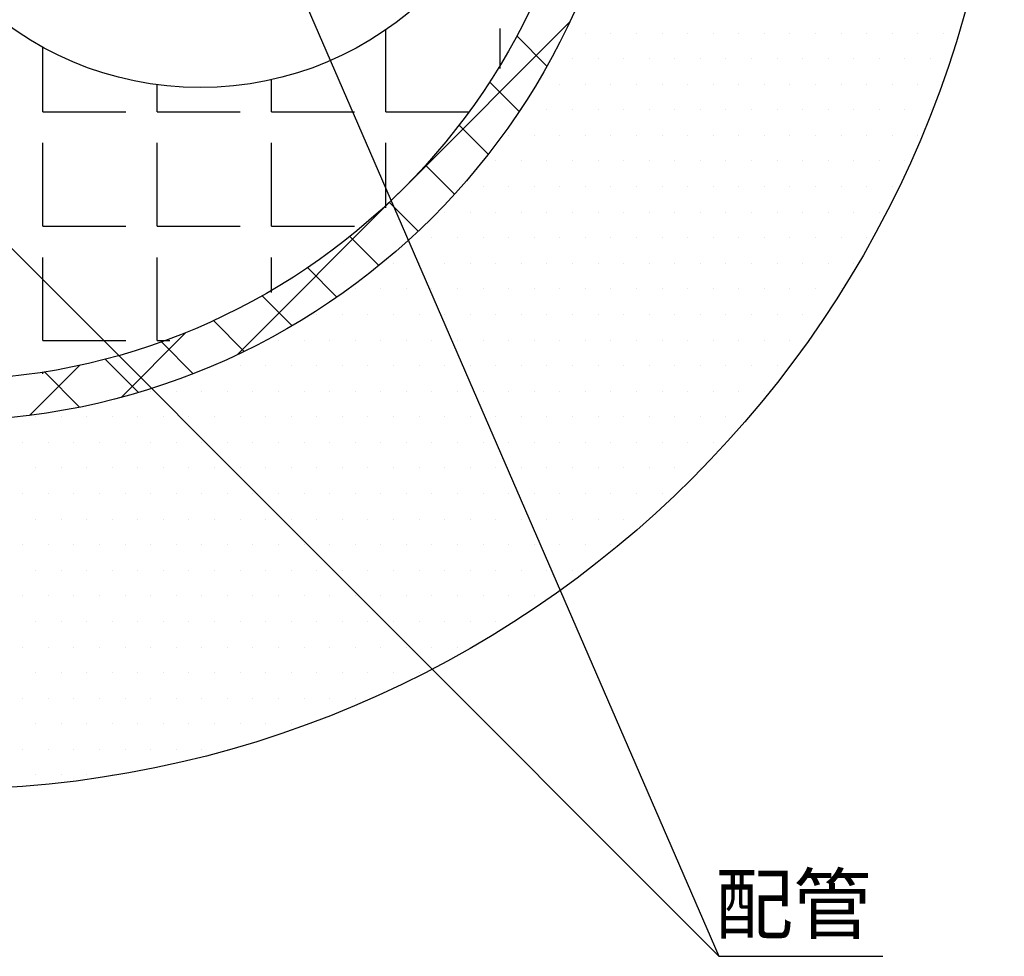
# Model space of a CAD drawing. Extents: x 1143 to 2103, y -4655 to -3311.
# Drawn here: x 1454 to 1575, y -3797 to -3683 of the extents above; entities that cross this region are included whole.
import ezdxf

# ---------------------------------------------------------------- set-up
doc = ezdxf.new("R2010")
doc.units = 0
doc.header["$LTSCALE"] = 2
doc.layers.get('0').update_dxf_attribs({"linetype": 'CONTINUOUS'})
for name, color, linetype in [('001', 7, 'CONTINUOUS'), ('1外形線', 3, 'CONTINUOUS'), ('4補助線', 4, 'CONTINUOUS')]:
    doc.layers.add(name, color=color, linetype=linetype)
doc.styles.add('MTXPL__', font='txt.shx', dxfattribs={"bigfont": 'extfont.shx'})

# ---------------------------------------------------------------- blocks, each defined once
blk = doc.blocks.new('*U610')
at = {"layer": '001', "color": 7, "style": 'MTXPL__'}
blk.add_text('配管', height=7, dxfattribs=at).set_placement((1539.28, -3794.27))
blk = doc.blocks.new('*X624')
at = {"color": 0}
for p, q in [((1521.52, -3683.03), (1501.78, -3702.77)), ((1518.75, -3688.4), (1515.07, -3684.71)), ((1515.34, -3693.96), (1511.73, -3690.35)), ((1511.57, -3699.17), (1508.01, -3695.61)), ((1507.46, -3704.04), (1503.92, -3700.5)), ((1500.62, -3703.93), (1480.88, -3723.67)), ((1503.01, -3708.57), (1499.47, -3705.03)), ((1498.22, -3712.76), (1494.67, -3709.21)), ((1493.09, -3716.62), (1489.5, -3713.02)), ((1487.61, -3720.12), (1483.95, -3716.45)), ((1481.76, -3723.25), (1478.01, -3719.49)), ((1474.62, -3720.95), (1466.7, -3728.87)), ((1475.51, -3725.98), (1471.63, -3722.09)), ((1461.63, -3724.96), (1455.51, -3731.08)), ((1468.82, -3728.27), (1464.76, -3724.21)), ((1461.64, -3730.06), (1457.34, -3725.77))]:
    blk.add_line(p, q, dxfattribs=at)
blk = doc.blocks.new('*X633')
at = {"color": 0}
for p, q in [((1499.05, -3693.99), (1499.05, -3683.99)), ((1513.02, -3688.71), (1513.02, -3683.83)), ((1457.14, -3693.99), (1457.14, -3686.1)), ((1485.08, -3693.99), (1485.08, -3690.07)), ((1471.11, -3693.99), (1471.11, -3690.68)), ((1457.14, -3693.99), (1467.3, -3693.99)), ((1471.11, -3693.99), (1481.27, -3693.99)), ((1485.08, -3693.99), (1495.24, -3693.99)), ((1499.05, -3693.99), (1509.21, -3693.99)), ((1457.14, -3707.96), (1457.14, -3697.8)), ((1471.11, -3707.96), (1471.11, -3697.8)), ((1485.08, -3707.96), (1485.08, -3697.8)), ((1499.05, -3705.72), (1499.05, -3697.8)), ((1457.14, -3707.96), (1467.3, -3707.96)), ((1471.11, -3707.96), (1481.27, -3707.96)), ((1485.08, -3707.96), (1495.24, -3707.96)), ((1457.14, -3721.93), (1457.14, -3711.77)), ((1471.11, -3721.93), (1471.11, -3711.77)), ((1485.08, -3716.05), (1485.08, -3711.77)), ((1457.14, -3721.93), (1467.3, -3721.93)), ((1471.11, -3721.93), (1472.68, -3721.93)), ((1457.14, -3726.01), (1457.14, -3725.74))]:
    blk.add_line(p, q, dxfattribs=at)
blk = doc.blocks.new('*X641')
at = {"color": 0}
for p, q in [((1523.4375, -3684.375), (1523.4375, -3684.375)), ((1526.5625, -3684.375), (1526.5625, -3684.375)), ((1529.6875, -3684.375), (1529.6875, -3684.375)), ((1532.8125, -3684.375), (1532.8125, -3684.375)), ((1535.9375, -3684.375), (1535.9375, -3684.375)), ((1539.0625, -3684.375), (1539.0625, -3684.375)), ((1542.1875, -3684.375), (1542.1875, -3684.375)), ((1545.3125, -3684.375), (1545.3125, -3684.375)), ((1548.4375, -3684.375), (1548.4375, -3684.375)), ((1551.5625, -3684.375), (1551.5625, -3684.375)), ((1554.6875, -3684.375), (1554.6875, -3684.375)), ((1557.8125, -3684.375), (1557.8125, -3684.375)), ((1560.9375, -3684.375), (1560.9375, -3684.375)), ((1564.0625, -3684.375), (1564.0625, -3684.375)), ((1567.1875, -3684.375), (1567.1875, -3684.375)), ((1521.875, -3687.5), (1521.875, -3687.5)), ((1525, -3687.5), (1525, -3687.5)), ((1528.125, -3687.5), (1528.125, -3687.5)), ((1531.25, -3687.5), (1531.25, -3687.5)), ((1534.375, -3687.5), (1534.375, -3687.5)), ((1537.5, -3687.5), (1537.5, -3687.5)), ((1540.625, -3687.5), (1540.625, -3687.5)), ((1543.75, -3687.5), (1543.75, -3687.5)), ((1546.875, -3687.5), (1546.875, -3687.5)), ((1550, -3687.5), (1550, -3687.5)), ((1553.125, -3687.5), (1553.125, -3687.5)), ((1556.25, -3687.5), (1556.25, -3687.5)), ((1559.375, -3687.5), (1559.375, -3687.5)), ((1562.5, -3687.5), (1562.5, -3687.5)), ((1565.625, -3687.5), (1565.625, -3687.5)), ((1520.3125, -3690.625), (1520.3125, -3690.625)), ((1523.4375, -3690.625), (1523.4375, -3690.625)), ((1526.5625, -3690.625), (1526.5625, -3690.625)), ((1529.6875, -3690.625), (1529.6875, -3690.625)), ((1532.8125, -3690.625), (1532.8125, -3690.625)), ((1535.9375, -3690.625), (1535.9375, -3690.625)), ((1539.0625, -3690.625), (1539.0625, -3690.625)), ((1542.1875, -3690.625), (1542.1875, -3690.625)), ((1545.3125, -3690.625), (1545.3125, -3690.625)), ((1548.4375, -3690.625), (1548.4375, -3690.625)), ((1551.5625, -3690.625), (1551.5625, -3690.625)), ((1554.6875, -3690.625), (1554.6875, -3690.625)), ((1557.8125, -3690.625), (1557.8125, -3690.625)), ((1560.9375, -3690.625), (1560.9375, -3690.625)), ((1564.0625, -3690.625), (1564.0625, -3690.625)), ((1515.625, -3693.75), (1515.625, -3693.75)), ((1518.75, -3693.75), (1518.75, -3693.75)), ((1521.875, -3693.75), (1521.875, -3693.75)), ((1525, -3693.75), (1525, -3693.75)), ((1528.125, -3693.75), (1528.125, -3693.75)), ((1531.25, -3693.75), (1531.25, -3693.75)), ((1534.375, -3693.75), (1534.375, -3693.75)), ((1537.5, -3693.75), (1537.5, -3693.75)), ((1540.625, -3693.75), (1540.625, -3693.75)), ((1543.75, -3693.75), (1543.75, -3693.75)), ((1546.875, -3693.75), (1546.875, -3693.75)), ((1550, -3693.75), (1550, -3693.75)), ((1553.125, -3693.75), (1553.125, -3693.75)), ((1556.25, -3693.75), (1556.25, -3693.75)), ((1559.375, -3693.75), (1559.375, -3693.75)), ((1562.5, -3693.75), (1562.5, -3693.75)), ((1565.625, -3693.75), (1565.625, -3693.75)), ((1514.0625, -3696.875), (1514.0625, -3696.875)), ((1517.1875, -3696.875), (1517.1875, -3696.875)), ((1520.3125, -3696.875), (1520.3125, -3696.875)), ((1523.4375, -3696.875), (1523.4375, -3696.875)), ((1526.5625, -3696.875), (1526.5625, -3696.875)), ((1529.6875, -3696.875), (1529.6875, -3696.875)), ((1532.8125, -3696.875), (1532.8125, -3696.875)), ((1535.9375, -3696.875), (1535.9375, -3696.875)), ((1539.0625, -3696.875), (1539.0625, -3696.875)), ((1542.1875, -3696.875), (1542.1875, -3696.875)), ((1545.3125, -3696.875), (1545.3125, -3696.875)), ((1548.4375, -3696.875), (1548.4375, -3696.875)), ((1551.5625, -3696.875), (1551.5625, -3696.875)), ((1554.6875, -3696.875), (1554.6875, -3696.875)), ((1557.8125, -3696.875), (1557.8125, -3696.875)), ((1560.9375, -3696.875), (1560.9375, -3696.875)), ((1564.0625, -3696.875), (1564.0625, -3696.875)), ((1512.5, -3700), (1512.5, -3700)), ((1515.625, -3700), (1515.625, -3700)), ((1518.75, -3700), (1518.75, -3700)), ((1521.875, -3700), (1521.875, -3700)), ((1525, -3700), (1525, -3700)), ((1528.125, -3700), (1528.125, -3700)), ((1531.25, -3700), (1531.25, -3700)), ((1534.375, -3700), (1534.375, -3700)), ((1537.5, -3700), (1537.5, -3700)), ((1540.625, -3700), (1540.625, -3700)), ((1543.75, -3700), (1543.75, -3700)), ((1546.875, -3700), (1546.875, -3700)), ((1550, -3700), (1550, -3700)), ((1553.125, -3700), (1553.125, -3700)), ((1556.25, -3700), (1556.25, -3700)), ((1559.375, -3700), (1559.375, -3700)), ((1562.5, -3700), (1562.5, -3700)), ((1510.9375, -3703.125), (1510.9375, -3703.125)), ((1514.0625, -3703.125), (1514.0625, -3703.125)), ((1517.1875, -3703.125), (1517.1875, -3703.125)), ((1520.3125, -3703.125), (1520.3125, -3703.125)), ((1523.4375, -3703.125), (1523.4375, -3703.125)), ((1526.5625, -3703.125), (1526.5625, -3703.125)), ((1529.6875, -3703.125), (1529.6875, -3703.125)), ((1532.8125, -3703.125), (1532.8125, -3703.125)), ((1535.9375, -3703.125), (1535.9375, -3703.125)), ((1539.0625, -3703.125), (1539.0625, -3703.125)), ((1542.1875, -3703.125), (1542.1875, -3703.125)), ((1545.3125, -3703.125), (1545.3125, -3703.125)), ((1548.4375, -3703.125), (1548.4375, -3703.125)), ((1551.5625, -3703.125), (1551.5625, -3703.125)), ((1554.6875, -3703.125), (1554.6875, -3703.125)), ((1557.8125, -3703.125), (1557.8125, -3703.125)), ((1560.9375, -3703.125), (1560.9375, -3703.125)), ((1506.25, -3706.25), (1506.25, -3706.25)), ((1509.375, -3706.25), (1509.375, -3706.25)), ((1512.5, -3706.25), (1512.5, -3706.25)), ((1515.625, -3706.25), (1515.625, -3706.25)), ((1518.75, -3706.25), (1518.75, -3706.25)), ((1521.875, -3706.25), (1521.875, -3706.25)), ((1525, -3706.25), (1525, -3706.25)), ((1528.125, -3706.25), (1528.125, -3706.25)), ((1531.25, -3706.25), (1531.25, -3706.25)), ((1534.375, -3706.25), (1534.375, -3706.25)), ((1537.5, -3706.25), (1537.5, -3706.25)), ((1540.625, -3706.25), (1540.625, -3706.25)), ((1543.75, -3706.25), (1543.75, -3706.25)), ((1546.875, -3706.25), (1546.875, -3706.25)), ((1550, -3706.25), (1550, -3706.25)), ((1553.125, -3706.25), (1553.125, -3706.25)), ((1556.25, -3706.25), (1556.25, -3706.25)), ((1559.375, -3706.25), (1559.375, -3706.25)), ((1504.6875, -3709.375), (1504.6875, -3709.375)), ((1507.8125, -3709.375), (1507.8125, -3709.375)), ((1510.9375, -3709.375), (1510.9375, -3709.375)), ((1514.0625, -3709.375), (1514.0625, -3709.375)), ((1517.1875, -3709.375), (1517.1875, -3709.375)), ((1520.3125, -3709.375), (1520.3125, -3709.375)), ((1523.4375, -3709.375), (1523.4375, -3709.375)), ((1526.5625, -3709.375), (1526.5625, -3709.375)), ((1529.6875, -3709.375), (1529.6875, -3709.375)), ((1532.8125, -3709.375), (1532.8125, -3709.375)), ((1535.9375, -3709.375), (1535.9375, -3709.375)), ((1539.0625, -3709.375), (1539.0625, -3709.375)), ((1542.1875, -3709.375), (1542.1875, -3709.375)), ((1545.3125, -3709.375), (1545.3125, -3709.375)), ((1548.4375, -3709.375), (1548.4375, -3709.375)), ((1551.5625, -3709.375), (1551.5625, -3709.375)), ((1554.6875, -3709.375), (1554.6875, -3709.375)), ((1557.8125, -3709.375), (1557.8125, -3709.375)), ((1500, -3712.5), (1500, -3712.5)), ((1503.125, -3712.5), (1503.125, -3712.5)), ((1506.25, -3712.5), (1506.25, -3712.5)), ((1509.375, -3712.5), (1509.375, -3712.5)), ((1512.5, -3712.5), (1512.5, -3712.5)), ((1515.625, -3712.5), (1515.625, -3712.5)), ((1518.75, -3712.5), (1518.75, -3712.5)), ((1521.875, -3712.5), (1521.875, -3712.5)), ((1525, -3712.5), (1525, -3712.5)), ((1528.125, -3712.5), (1528.125, -3712.5)), ((1531.25, -3712.5), (1531.25, -3712.5)), ((1534.375, -3712.5), (1534.375, -3712.5)), ((1537.5, -3712.5), (1537.5, -3712.5)), ((1540.625, -3712.5), (1540.625, -3712.5)), ((1543.75, -3712.5), (1543.75, -3712.5)), ((1546.875, -3712.5), (1546.875, -3712.5)), ((1550, -3712.5), (1550, -3712.5)), ((1553.125, -3712.5), (1553.125, -3712.5)), ((1556.25, -3712.5), (1556.25, -3712.5)), ((1495.3125, -3715.625), (1495.3125, -3715.625)), ((1498.4375, -3715.625), (1498.4375, -3715.625)), ((1501.5625, -3715.625), (1501.5625, -3715.625)), ((1504.6875, -3715.625), (1504.6875, -3715.625)), ((1507.8125, -3715.625), (1507.8125, -3715.625)), ((1510.9375, -3715.625), (1510.9375, -3715.625)), ((1514.0625, -3715.625), (1514.0625, -3715.625)), ((1517.1875, -3715.625), (1517.1875, -3715.625)), ((1520.3125, -3715.625), (1520.3125, -3715.625)), ((1523.4375, -3715.625), (1523.4375, -3715.625)), ((1526.5625, -3715.625), (1526.5625, -3715.625)), ((1529.6875, -3715.625), (1529.6875, -3715.625)), ((1532.8125, -3715.625), (1532.8125, -3715.625)), ((1535.9375, -3715.625), (1535.9375, -3715.625)), ((1539.0625, -3715.625), (1539.0625, -3715.625)), ((1542.1875, -3715.625), (1542.1875, -3715.625)), ((1545.3125, -3715.625), (1545.3125, -3715.625)), ((1548.4375, -3715.625), (1548.4375, -3715.625)), ((1551.5625, -3715.625), (1551.5625, -3715.625)), ((1554.6875, -3715.625), (1554.6875, -3715.625)), ((1490.625, -3718.75), (1490.625, -3718.75)), ((1493.75, -3718.75), (1493.75, -3718.75)), ((1496.875, -3718.75), (1496.875, -3718.75)), ((1500, -3718.75), (1500, -3718.75)), ((1503.125, -3718.75), (1503.125, -3718.75)), ((1506.25, -3718.75), (1506.25, -3718.75)), ((1509.375, -3718.75), (1509.375, -3718.75)), ((1512.5, -3718.75), (1512.5, -3718.75)), ((1515.625, -3718.75), (1515.625, -3718.75)), ((1518.75, -3718.75), (1518.75, -3718.75)), ((1521.875, -3718.75), (1521.875, -3718.75)), ((1525, -3718.75), (1525, -3718.75)), ((1528.125, -3718.75), (1528.125, -3718.75)), ((1531.25, -3718.75), (1531.25, -3718.75)), ((1534.375, -3718.75), (1534.375, -3718.75)), ((1537.5, -3718.75), (1537.5, -3718.75)), ((1540.625, -3718.75), (1540.625, -3718.75)), ((1543.75, -3718.75), (1543.75, -3718.75)), ((1546.875, -3718.75), (1546.875, -3718.75)), ((1550, -3718.75), (1550, -3718.75)), ((1485.9375, -3721.875), (1485.9375, -3721.875)), ((1489.0625, -3721.875), (1489.0625, -3721.875)), ((1492.1875, -3721.875), (1492.1875, -3721.875)), ((1495.3125, -3721.875), (1495.3125, -3721.875)), ((1498.4375, -3721.875), (1498.4375, -3721.875)), ((1501.5625, -3721.875), (1501.5625, -3721.875)), ((1504.6875, -3721.875), (1504.6875, -3721.875)), ((1507.8125, -3721.875), (1507.8125, -3721.875)), ((1510.9375, -3721.875), (1510.9375, -3721.875)), ((1514.0625, -3721.875), (1514.0625, -3721.875)), ((1517.1875, -3721.875), (1517.1875, -3721.875)), ((1520.3125, -3721.875), (1520.3125, -3721.875)), ((1523.4375, -3721.875), (1523.4375, -3721.875)), ((1526.5625, -3721.875), (1526.5625, -3721.875)), ((1529.6875, -3721.875), (1529.6875, -3721.875)), ((1532.8125, -3721.875), (1532.8125, -3721.875)), ((1535.9375, -3721.875), (1535.9375, -3721.875)), ((1539.0625, -3721.875), (1539.0625, -3721.875)), ((1542.1875, -3721.875), (1542.1875, -3721.875)), ((1545.3125, -3721.875), (1545.3125, -3721.875)), ((1548.4375, -3721.875), (1548.4375, -3721.875)), ((1478.125, -3725), (1478.125, -3725)), ((1481.25, -3725), (1481.25, -3725)), ((1484.375, -3725), (1484.375, -3725)), ((1487.5, -3725), (1487.5, -3725)), ((1490.625, -3725), (1490.625, -3725)), ((1493.75, -3725), (1493.75, -3725)), ((1496.875, -3725), (1496.875, -3725)), ((1500, -3725), (1500, -3725)), ((1503.125, -3725), (1503.125, -3725)), ((1506.25, -3725), (1506.25, -3725)), ((1509.375, -3725), (1509.375, -3725)), ((1512.5, -3725), (1512.5, -3725)), ((1515.625, -3725), (1515.625, -3725)), ((1518.75, -3725), (1518.75, -3725)), ((1521.875, -3725), (1521.875, -3725)), ((1525, -3725), (1525, -3725)), ((1528.125, -3725), (1528.125, -3725)), ((1531.25, -3725), (1531.25, -3725)), ((1534.375, -3725), (1534.375, -3725)), ((1537.5, -3725), (1537.5, -3725)), ((1540.625, -3725), (1540.625, -3725)), ((1543.75, -3725), (1543.75, -3725)), ((1546.875, -3725), (1546.875, -3725)), ((1470.3125, -3728.125), (1470.3125, -3728.125)), ((1473.4375, -3728.125), (1473.4375, -3728.125)), ((1476.5625, -3728.125), (1476.5625, -3728.125)), ((1479.6875, -3728.125), (1479.6875, -3728.125)), ((1482.8125, -3728.125), (1482.8125, -3728.125)), ((1485.9375, -3728.125), (1485.9375, -3728.125)), ((1489.0625, -3728.125), (1489.0625, -3728.125)), ((1492.1875, -3728.125), (1492.1875, -3728.125)), ((1495.3125, -3728.125), (1495.3125, -3728.125)), ((1498.4375, -3728.125), (1498.4375, -3728.125)), ((1501.5625, -3728.125), (1501.5625, -3728.125)), ((1504.6875, -3728.125), (1504.6875, -3728.125)), ((1507.8125, -3728.125), (1507.8125, -3728.125)), ((1510.9375, -3728.125), (1510.9375, -3728.125)), ((1514.0625, -3728.125), (1514.0625, -3728.125)), ((1517.1875, -3728.125), (1517.1875, -3728.125)), ((1520.3125, -3728.125), (1520.3125, -3728.125)), ((1523.4375, -3728.125), (1523.4375, -3728.125)), ((1526.5625, -3728.125), (1526.5625, -3728.125)), ((1529.6875, -3728.125), (1529.6875, -3728.125)), ((1532.8125, -3728.125), (1532.8125, -3728.125)), ((1535.9375, -3728.125), (1535.9375, -3728.125)), ((1539.0625, -3728.125), (1539.0625, -3728.125)), ((1542.1875, -3728.125), (1542.1875, -3728.125)), ((1545.3125, -3728.125), (1545.3125, -3728.125)), ((1456.25, -3731.25), (1456.25, -3731.25)), ((1459.375, -3731.25), (1459.375, -3731.25)), ((1462.5, -3731.25), (1462.5, -3731.25)), ((1465.625, -3731.25), (1465.625, -3731.25)), ((1468.75, -3731.25), (1468.75, -3731.25)), ((1471.875, -3731.25), (1471.875, -3731.25)), ((1475, -3731.25), (1475, -3731.25)), ((1478.125, -3731.25), (1478.125, -3731.25)), ((1481.25, -3731.25), (1481.25, -3731.25)), ((1484.375, -3731.25), (1484.375, -3731.25)), ((1487.5, -3731.25), (1487.5, -3731.25)), ((1490.625, -3731.25), (1490.625, -3731.25)), ((1493.75, -3731.25), (1493.75, -3731.25)), ((1496.875, -3731.25), (1496.875, -3731.25)), ((1500, -3731.25), (1500, -3731.25)), ((1503.125, -3731.25), (1503.125, -3731.25)), ((1506.25, -3731.25), (1506.25, -3731.25)), ((1509.375, -3731.25), (1509.375, -3731.25)), ((1512.5, -3731.25), (1512.5, -3731.25)), ((1515.625, -3731.25), (1515.625, -3731.25)), ((1518.75, -3731.25), (1518.75, -3731.25)), ((1521.875, -3731.25), (1521.875, -3731.25)), ((1525, -3731.25), (1525, -3731.25)), ((1528.125, -3731.25), (1528.125, -3731.25)), ((1531.25, -3731.25), (1531.25, -3731.25)), ((1534.375, -3731.25), (1534.375, -3731.25)), ((1537.5, -3731.25), (1537.5, -3731.25)), ((1540.625, -3731.25), (1540.625, -3731.25)), ((1454.6875, -3734.375), (1454.6875, -3734.375)), ((1457.8125, -3734.375), (1457.8125, -3734.375)), ((1460.9375, -3734.375), (1460.9375, -3734.375)), ((1464.0625, -3734.375), (1464.0625, -3734.375)), ((1467.1875, -3734.375), (1467.1875, -3734.375)), ((1470.3125, -3734.375), (1470.3125, -3734.375)), ((1473.4375, -3734.375), (1473.4375, -3734.375)), ((1476.5625, -3734.375), (1476.5625, -3734.375)), ((1479.6875, -3734.375), (1479.6875, -3734.375)), ((1482.8125, -3734.375), (1482.8125, -3734.375)), ((1485.9375, -3734.375), (1485.9375, -3734.375)), ((1489.0625, -3734.375), (1489.0625, -3734.375)), ((1492.1875, -3734.375), (1492.1875, -3734.375)), ((1495.3125, -3734.375), (1495.3125, -3734.375)), ((1498.4375, -3734.375), (1498.4375, -3734.375)), ((1501.5625, -3734.375), (1501.5625, -3734.375)), ((1504.6875, -3734.375), (1504.6875, -3734.375)), ((1507.8125, -3734.375), (1507.8125, -3734.375)), ((1510.9375, -3734.375), (1510.9375, -3734.375)), ((1514.0625, -3734.375), (1514.0625, -3734.375)), ((1517.1875, -3734.375), (1517.1875, -3734.375)), ((1520.3125, -3734.375), (1520.3125, -3734.375)), ((1523.4375, -3734.375), (1523.4375, -3734.375)), ((1526.5625, -3734.375), (1526.5625, -3734.375)), ((1529.6875, -3734.375), (1529.6875, -3734.375)), ((1532.8125, -3734.375), (1532.8125, -3734.375)), ((1535.9375, -3734.375), (1535.9375, -3734.375)), ((1539.0625, -3734.375), (1539.0625, -3734.375)), ((1456.25, -3737.5), (1456.25, -3737.5)), ((1459.375, -3737.5), (1459.375, -3737.5)), ((1462.5, -3737.5), (1462.5, -3737.5)), ((1465.625, -3737.5), (1465.625, -3737.5)), ((1468.75, -3737.5), (1468.75, -3737.5)), ((1471.875, -3737.5), (1471.875, -3737.5)), ((1475, -3737.5), (1475, -3737.5)), ((1478.125, -3737.5), (1478.125, -3737.5)), ((1481.25, -3737.5), (1481.25, -3737.5)), ((1484.375, -3737.5), (1484.375, -3737.5)), ((1487.5, -3737.5), (1487.5, -3737.5)), ((1490.625, -3737.5), (1490.625, -3737.5)), ((1493.75, -3737.5), (1493.75, -3737.5)), ((1496.875, -3737.5), (1496.875, -3737.5)), ((1500, -3737.5), (1500, -3737.5)), ((1503.125, -3737.5), (1503.125, -3737.5)), ((1506.25, -3737.5), (1506.25, -3737.5)), ((1509.375, -3737.5), (1509.375, -3737.5)), ((1512.5, -3737.5), (1512.5, -3737.5)), ((1515.625, -3737.5), (1515.625, -3737.5)), ((1518.75, -3737.5), (1518.75, -3737.5)), ((1521.875, -3737.5), (1521.875, -3737.5)), ((1525, -3737.5), (1525, -3737.5)), ((1528.125, -3737.5), (1528.125, -3737.5)), ((1531.25, -3737.5), (1531.25, -3737.5)), ((1534.375, -3737.5), (1534.375, -3737.5)), ((1537.5, -3737.5), (1537.5, -3737.5)), ((1454.6875, -3740.625), (1454.6875, -3740.625)), ((1457.8125, -3740.625), (1457.8125, -3740.625)), ((1460.9375, -3740.625), (1460.9375, -3740.625)), ((1464.0625, -3740.625), (1464.0625, -3740.625)), ((1467.1875, -3740.625), (1467.1875, -3740.625)), ((1470.3125, -3740.625), (1470.3125, -3740.625)), ((1473.4375, -3740.625), (1473.4375, -3740.625)), ((1476.5625, -3740.625), (1476.5625, -3740.625)), ((1479.6875, -3740.625), (1479.6875, -3740.625)), ((1482.8125, -3740.625), (1482.8125, -3740.625)), ((1485.9375, -3740.625), (1485.9375, -3740.625)), ((1489.0625, -3740.625), (1489.0625, -3740.625)), ((1492.1875, -3740.625), (1492.1875, -3740.625)), ((1495.3125, -3740.625), (1495.3125, -3740.625)), ((1498.4375, -3740.625), (1498.4375, -3740.625)), ((1501.5625, -3740.625), (1501.5625, -3740.625)), ((1504.6875, -3740.625), (1504.6875, -3740.625)), ((1507.8125, -3740.625), (1507.8125, -3740.625)), ((1510.9375, -3740.625), (1510.9375, -3740.625)), ((1514.0625, -3740.625), (1514.0625, -3740.625)), ((1517.1875, -3740.625), (1517.1875, -3740.625)), ((1520.3125, -3740.625), (1520.3125, -3740.625)), ((1523.4375, -3740.625), (1523.4375, -3740.625)), ((1526.5625, -3740.625), (1526.5625, -3740.625)), ((1529.6875, -3740.625), (1529.6875, -3740.625)), ((1532.8125, -3740.625), (1532.8125, -3740.625)), ((1456.25, -3743.75), (1456.25, -3743.75)), ((1459.375, -3743.75), (1459.375, -3743.75)), ((1462.5, -3743.75), (1462.5, -3743.75)), ((1465.625, -3743.75), (1465.625, -3743.75)), ((1468.75, -3743.75), (1468.75, -3743.75)), ((1471.875, -3743.75), (1471.875, -3743.75)), ((1475, -3743.75), (1475, -3743.75)), ((1478.125, -3743.75), (1478.125, -3743.75)), ((1481.25, -3743.75), (1481.25, -3743.75)), ((1484.375, -3743.75), (1484.375, -3743.75)), ((1487.5, -3743.75), (1487.5, -3743.75)), ((1490.625, -3743.75), (1490.625, -3743.75)), ((1493.75, -3743.75), (1493.75, -3743.75)), ((1496.875, -3743.75), (1496.875, -3743.75)), ((1500, -3743.75), (1500, -3743.75)), ((1503.125, -3743.75), (1503.125, -3743.75)), ((1506.25, -3743.75), (1506.25, -3743.75)), ((1509.375, -3743.75), (1509.375, -3743.75)), ((1512.5, -3743.75), (1512.5, -3743.75)), ((1515.625, -3743.75), (1515.625, -3743.75)), ((1518.75, -3743.75), (1518.75, -3743.75)), ((1521.875, -3743.75), (1521.875, -3743.75)), ((1525, -3743.75), (1525, -3743.75)), ((1528.125, -3743.75), (1528.125, -3743.75)), ((1454.6875, -3746.875), (1454.6875, -3746.875)), ((1457.8125, -3746.875), (1457.8125, -3746.875)), ((1460.9375, -3746.875), (1460.9375, -3746.875)), ((1464.0625, -3746.875), (1464.0625, -3746.875)), ((1467.1875, -3746.875), (1467.1875, -3746.875)), ((1470.3125, -3746.875), (1470.3125, -3746.875)), ((1473.4375, -3746.875), (1473.4375, -3746.875)), ((1476.5625, -3746.875), (1476.5625, -3746.875)), ((1479.6875, -3746.875), (1479.6875, -3746.875)), ((1482.8125, -3746.875), (1482.8125, -3746.875)), ((1485.9375, -3746.875), (1485.9375, -3746.875)), ((1489.0625, -3746.875), (1489.0625, -3746.875)), ((1492.1875, -3746.875), (1492.1875, -3746.875)), ((1495.3125, -3746.875), (1495.3125, -3746.875)), ((1498.4375, -3746.875), (1498.4375, -3746.875)), ((1501.5625, -3746.875), (1501.5625, -3746.875)), ((1504.6875, -3746.875), (1504.6875, -3746.875)), ((1507.8125, -3746.875), (1507.8125, -3746.875)), ((1510.9375, -3746.875), (1510.9375, -3746.875)), ((1514.0625, -3746.875), (1514.0625, -3746.875)), ((1517.1875, -3746.875), (1517.1875, -3746.875)), ((1520.3125, -3746.875), (1520.3125, -3746.875)), ((1523.4375, -3746.875), (1523.4375, -3746.875)), ((1526.5625, -3746.875), (1526.5625, -3746.875)), ((1456.25, -3750), (1456.25, -3750)), ((1459.375, -3750), (1459.375, -3750)), ((1462.5, -3750), (1462.5, -3750)), ((1465.625, -3750), (1465.625, -3750)), ((1468.75, -3750), (1468.75, -3750)), ((1471.875, -3750), (1471.875, -3750)), ((1475, -3750), (1475, -3750)), ((1478.125, -3750), (1478.125, -3750)), ((1481.25, -3750), (1481.25, -3750)), ((1484.375, -3750), (1484.375, -3750)), ((1487.5, -3750), (1487.5, -3750)), ((1490.625, -3750), (1490.625, -3750)), ((1493.75, -3750), (1493.75, -3750)), ((1496.875, -3750), (1496.875, -3750)), ((1500, -3750), (1500, -3750)), ((1503.125, -3750), (1503.125, -3750)), ((1506.25, -3750), (1506.25, -3750)), ((1509.375, -3750), (1509.375, -3750)), ((1512.5, -3750), (1512.5, -3750)), ((1515.625, -3750), (1515.625, -3750)), ((1518.75, -3750), (1518.75, -3750)), ((1521.875, -3750), (1521.875, -3750)), ((1454.6875, -3753.125), (1454.6875, -3753.125)), ((1457.8125, -3753.125), (1457.8125, -3753.125)), ((1460.9375, -3753.125), (1460.9375, -3753.125)), ((1464.0625, -3753.125), (1464.0625, -3753.125)), ((1467.1875, -3753.125), (1467.1875, -3753.125)), ((1470.3125, -3753.125), (1470.3125, -3753.125)), ((1473.4375, -3753.125), (1473.4375, -3753.125)), ((1476.5625, -3753.125), (1476.5625, -3753.125)), ((1479.6875, -3753.125), (1479.6875, -3753.125)), ((1482.8125, -3753.125), (1482.8125, -3753.125)), ((1485.9375, -3753.125), (1485.9375, -3753.125)), ((1489.0625, -3753.125), (1489.0625, -3753.125)), ((1492.1875, -3753.125), (1492.1875, -3753.125)), ((1495.3125, -3753.125), (1495.3125, -3753.125)), ((1498.4375, -3753.125), (1498.4375, -3753.125)), ((1501.5625, -3753.125), (1501.5625, -3753.125)), ((1504.6875, -3753.125), (1504.6875, -3753.125)), ((1507.8125, -3753.125), (1507.8125, -3753.125)), ((1510.9375, -3753.125), (1510.9375, -3753.125)), ((1514.0625, -3753.125), (1514.0625, -3753.125)), ((1517.1875, -3753.125), (1517.1875, -3753.125)), ((1456.25, -3756.25), (1456.25, -3756.25)), ((1459.375, -3756.25), (1459.375, -3756.25)), ((1462.5, -3756.25), (1462.5, -3756.25)), ((1465.625, -3756.25), (1465.625, -3756.25)), ((1468.75, -3756.25), (1468.75, -3756.25)), ((1471.875, -3756.25), (1471.875, -3756.25)), ((1475, -3756.25), (1475, -3756.25)), ((1478.125, -3756.25), (1478.125, -3756.25)), ((1481.25, -3756.25), (1481.25, -3756.25)), ((1484.375, -3756.25), (1484.375, -3756.25)), ((1487.5, -3756.25), (1487.5, -3756.25)), ((1490.625, -3756.25), (1490.625, -3756.25)), ((1493.75, -3756.25), (1493.75, -3756.25)), ((1496.875, -3756.25), (1496.875, -3756.25)), ((1500, -3756.25), (1500, -3756.25)), ((1503.125, -3756.25), (1503.125, -3756.25)), ((1506.25, -3756.25), (1506.25, -3756.25)), ((1509.375, -3756.25), (1509.375, -3756.25)), ((1512.5, -3756.25), (1512.5, -3756.25)), ((1454.6875, -3759.375), (1454.6875, -3759.375)), ((1457.8125, -3759.375), (1457.8125, -3759.375)), ((1460.9375, -3759.375), (1460.9375, -3759.375)), ((1464.0625, -3759.375), (1464.0625, -3759.375)), ((1467.1875, -3759.375), (1467.1875, -3759.375)), ((1470.3125, -3759.375), (1470.3125, -3759.375)), ((1473.4375, -3759.375), (1473.4375, -3759.375)), ((1476.5625, -3759.375), (1476.5625, -3759.375)), ((1479.6875, -3759.375), (1479.6875, -3759.375)), ((1482.8125, -3759.375), (1482.8125, -3759.375)), ((1485.9375, -3759.375), (1485.9375, -3759.375)), ((1489.0625, -3759.375), (1489.0625, -3759.375)), ((1492.1875, -3759.375), (1492.1875, -3759.375)), ((1495.3125, -3759.375), (1495.3125, -3759.375)), ((1498.4375, -3759.375), (1498.4375, -3759.375)), ((1501.5625, -3759.375), (1501.5625, -3759.375)), ((1504.6875, -3759.375), (1504.6875, -3759.375)), ((1507.8125, -3759.375), (1507.8125, -3759.375)), ((1456.25, -3762.5), (1456.25, -3762.5)), ((1459.375, -3762.5), (1459.375, -3762.5)), ((1462.5, -3762.5), (1462.5, -3762.5)), ((1465.625, -3762.5), (1465.625, -3762.5)), ((1468.75, -3762.5), (1468.75, -3762.5)), ((1471.875, -3762.5), (1471.875, -3762.5)), ((1475, -3762.5), (1475, -3762.5)), ((1478.125, -3762.5), (1478.125, -3762.5)), ((1481.25, -3762.5), (1481.25, -3762.5)), ((1484.375, -3762.5), (1484.375, -3762.5)), ((1487.5, -3762.5), (1487.5, -3762.5)), ((1490.625, -3762.5), (1490.625, -3762.5)), ((1493.75, -3762.5), (1493.75, -3762.5)), ((1496.875, -3762.5), (1496.875, -3762.5)), ((1500, -3762.5), (1500, -3762.5)), ((1503.125, -3762.5), (1503.125, -3762.5)), ((1454.6875, -3765.625), (1454.6875, -3765.625)), ((1457.8125, -3765.625), (1457.8125, -3765.625)), ((1460.9375, -3765.625), (1460.9375, -3765.625)), ((1464.0625, -3765.625), (1464.0625, -3765.625)), ((1467.1875, -3765.625), (1467.1875, -3765.625)), ((1470.3125, -3765.625), (1470.3125, -3765.625)), ((1473.4375, -3765.625), (1473.4375, -3765.625)), ((1476.5625, -3765.625), (1476.5625, -3765.625)), ((1479.6875, -3765.625), (1479.6875, -3765.625)), ((1482.8125, -3765.625), (1482.8125, -3765.625)), ((1485.9375, -3765.625), (1485.9375, -3765.625)), ((1489.0625, -3765.625), (1489.0625, -3765.625)), ((1492.1875, -3765.625), (1492.1875, -3765.625)), ((1495.3125, -3765.625), (1495.3125, -3765.625)), ((1456.25, -3768.75), (1456.25, -3768.75)), ((1459.375, -3768.75), (1459.375, -3768.75)), ((1462.5, -3768.75), (1462.5, -3768.75)), ((1465.625, -3768.75), (1465.625, -3768.75)), ((1468.75, -3768.75), (1468.75, -3768.75)), ((1471.875, -3768.75), (1471.875, -3768.75)), ((1475, -3768.75), (1475, -3768.75)), ((1478.125, -3768.75), (1478.125, -3768.75)), ((1481.25, -3768.75), (1481.25, -3768.75)), ((1484.375, -3768.75), (1484.375, -3768.75)), ((1487.5, -3768.75), (1487.5, -3768.75)), ((1454.6875, -3771.875), (1454.6875, -3771.875)), ((1457.8125, -3771.875), (1457.8125, -3771.875)), ((1460.9375, -3771.875), (1460.9375, -3771.875)), ((1464.0625, -3771.875), (1464.0625, -3771.875)), ((1467.1875, -3771.875), (1467.1875, -3771.875)), ((1470.3125, -3771.875), (1470.3125, -3771.875)), ((1473.4375, -3771.875), (1473.4375, -3771.875)), ((1476.5625, -3771.875), (1476.5625, -3771.875)), ((1479.6875, -3771.875), (1479.6875, -3771.875)), ((1456.25, -3775), (1456.25, -3775)), ((1459.375, -3775), (1459.375, -3775)), ((1462.5, -3775), (1462.5, -3775)), ((1465.625, -3775), (1465.625, -3775))]:
    blk.add_line(p, q, dxfattribs=at)

msp = doc.modelspace()

# ---------------------------------------------------------------- linework, layer by layer
at = {"color": 7}
for q in [(1476.37, -3651.03), (1433.73, -3691.08)]:
    msp.add_line((1539.8, -3797.15), q, dxfattribs=at)
msp.add_line((1559.8, -3797.15), (1539.8, -3797.15))
at = {"layer": '1外形線', "color": 0}
for centre, radius in [((1444.64, -3646.78), 130), ((1444.64, -3646.78), 85), ((1444.64, -3646.78), 80), ((1476.37, -3651.03), 40)]:
    msp.add_circle(centre, radius, dxfattribs=at)

# ---------------------------------------------------------------- block references
at = {"color": 7, "linetype": 'CONTINUOUS'}
msp.add_blockref('*X641', (0, 0), dxfattribs=at)
at = {"color": 7}
msp.add_blockref('*U610', (0, 0), dxfattribs=at)
at = {"layer": '1外形線', "color": 0, "linetype": 'CONTINUOUS'}
msp.add_blockref('*X633', (0, 0), dxfattribs=at)
at = {"layer": '4補助線', "color": 0, "linetype": 'CONTINUOUS'}
msp.add_blockref('*X624', (0, 0), dxfattribs=at)

doc.saveas('drawing.dxf')
